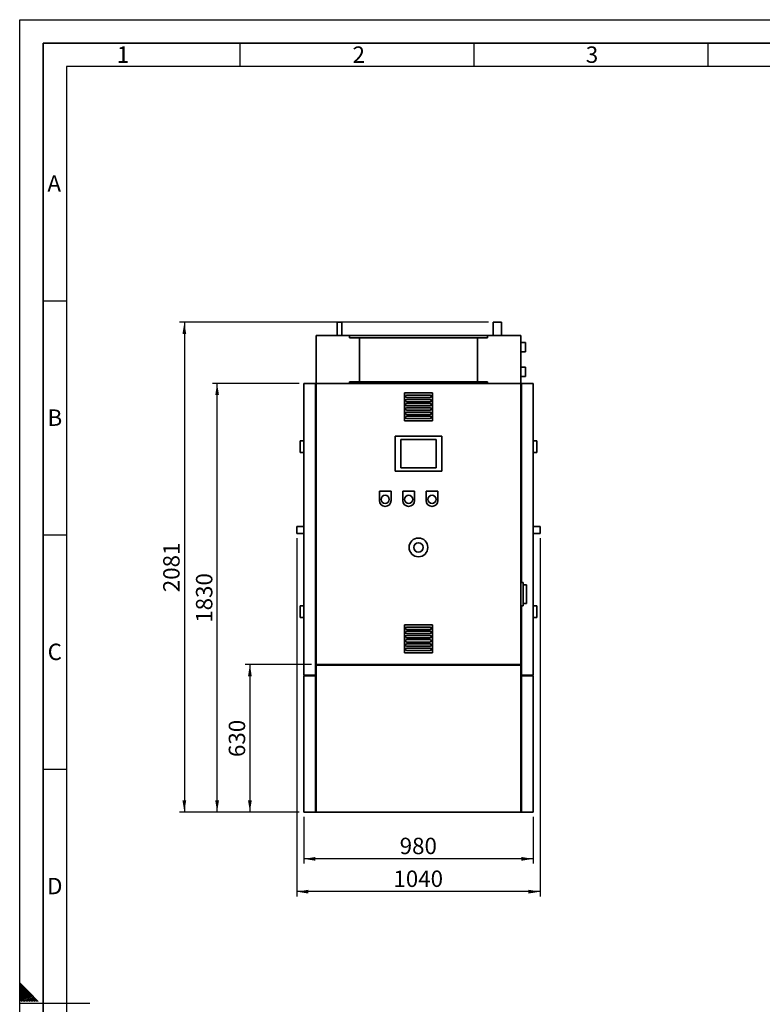
# Paper-space layout 'Blatt1' of a CAD drawing. Units: millimetres. Extents: x 0 to 11880, y 0 to 8400.
# Drawn here: x 0 to 3172, y 4196 to 8400 of the extents above; entities that cross this region are included whole.
import ezdxf

# ---------------------------------------------------------------- set-up
doc = ezdxf.new("R2010")
doc.units = ezdxf.units.MM
doc.header["$LTSCALE"] = 20
for name, color, linetype in [('1', 7, 'Continuous'), ('61', 7, 'Continuous'), ('62', 7, 'Continuous')]:
    doc.layers.add(name, color=color, linetype=linetype)
doc.styles.add('SLDTEXTSTYLE0', font='TXT', dxfattribs={"width": 0.75})
doc.styles.add('SLDTEXTSTYLE1', font='TXT', dxfattribs={"width": 0.605})
doc.dimstyles.new('SLDDIMSTYLE0', dxfattribs={"dimtxt": 70, "dimasz": 50, "dimexe": 0, "dimexo": 0.0625, "dimgap": 17.5, "dimtad": 1, "dimdec": 1, "dimrnd": 1e-09, "dimzin": 12, "dimdsep": 46, "dimtxsty": 'SLDTEXTSTYLE1', "dimsah": 1, "dimcen": 0.09, "dimadec": 0, "dimazin": 3, "dimtfac": 1, "dimtdec": 1, "dimtofl": 0, "dimtmove": 0, "dimatfit": 3, "dimfxl": 1, "dimfrac": 2, "dimtolj": 1, "dimtzin": 12, "dimarcsym": 0})

# ---------------------------------------------------------------- blocks, each defined once
blk = doc.blocks.new('_D_3')
at = {"layer": '1'}
for p, q in [((1213.3, 4996.8), (1213.3, 4796.8)), ((2193.3, 4996.8), (2193.3, 4796.8)), ((2193.3, 4816.8), (1213.3, 4816.8))]:
    blk.add_line(p, q, dxfattribs=at)
for points in [[(1213.3, 4816.8), (1263.3, 4808.8), (1263.3, 4824.8)], [(2193.3, 4816.8), (2143.3, 4824.8), (2143.3, 4808.8)]]:
    blk.add_solid(points, dxfattribs=at)
at = {"layer": '1', "insert": (1623.1, 4907), "char_height": 70, "attachment_point": 1, "style": 'SLDTEXTSTYLE1'}
blk.add_mtext('980', dxfattribs=at)
blk = doc.blocks.new('_D_4')
at = {"layer": '1'}
for p, q in [((1193.3, 6846.8), (823.3, 6846.8)), ((843.3, 5016.8), (843.3, 6846.8)), ((1193.3, 5016.8), (823.3, 5016.8))]:
    blk.add_line(p, q, dxfattribs=at)
for points in [[(843.3, 6846.8), (835.3, 6796.8), (851.3, 6796.8)], [(843.3, 5016.8), (851.3, 5066.8), (835.3, 5066.8)]]:
    blk.add_solid(points, dxfattribs=at)
at = {"layer": '1', "insert": (753, 5824.9), "char_height": 70, "attachment_point": 1, "rotation": 90, "style": 'SLDTEXTSTYLE1'}
blk.add_mtext('1830', dxfattribs=at)
blk = doc.blocks.new('_D_5')
at = {"layer": '1'}
for p, q in [((2002.3, 7107.8), (683.3, 7107.8)), ((703.3, 7107.8), (703.3, 5016.8)), ((1193.3, 5016.8), (683.3, 5016.8))]:
    blk.add_line(p, q, dxfattribs=at)
for points in [[(703.3, 7107.8), (695.3, 7057.8), (711.3, 7057.8)], [(703.3, 5016.8), (711.3, 5066.8), (695.3, 5066.8)]]:
    blk.add_solid(points, dxfattribs=at)
at = {"layer": '1', "insert": (613, 5955.4), "char_height": 70, "attachment_point": 1, "rotation": 90, "style": 'SLDTEXTSTYLE1'}
blk.add_mtext('2081', dxfattribs=at)
blk = doc.blocks.new('_D_6')
at = {"layer": '1'}
for p, q in [((1183.3, 6185.8), (1183.3, 4656.8)), ((2223.3, 6185.8), (2223.3, 4656.8)), ((2223.3, 4676.8), (1183.3, 4676.8))]:
    blk.add_line(p, q, dxfattribs=at)
for points in [[(1183.3, 4676.8), (1233.3, 4668.8), (1233.3, 4684.8)], [(2223.3, 4676.8), (2173.3, 4684.8), (2173.3, 4668.8)]]:
    blk.add_solid(points, dxfattribs=at)
at = {"layer": '1', "insert": (1596.3, 4767), "char_height": 70, "attachment_point": 1, "style": 'SLDTEXTSTYLE1'}
blk.add_mtext('1040', dxfattribs=at)
blk = doc.blocks.new('_D_7')
at = {"layer": '1'}
for p, q in [((1246.3, 5646.8), (963.3, 5646.8)), ((983.3, 5646.8), (983.3, 5016.8)), ((1193.3, 5016.8), (963.3, 5016.8))]:
    blk.add_line(p, q, dxfattribs=at)
for points in [[(983.3, 5646.8), (975.3, 5596.8), (991.3, 5596.8)], [(983.3, 5016.8), (991.3, 5066.8), (975.3, 5066.8)]]:
    blk.add_solid(points, dxfattribs=at)
at = {"layer": '1', "insert": (893, 5251.6), "char_height": 70, "attachment_point": 1, "rotation": 90, "style": 'SLDTEXTSTYLE1'}
blk.add_mtext('630', dxfattribs=at)

psp = doc.layouts.new('Blatt1')

# ---------------------------------------------------------------- linework, layer by layer
at = {"color": 7, "linetype": 'Continuous', "lineweight": 35}
for p, q in [((1356.27, 7107.8), (1356.27, 7051.8)), ((1356.27, 7107.8), (1376.27, 7107.8)), ((1376.27, 7051.8), (1376.27, 7107.8)), ((2022.27, 7107.8), (2022.27, 7051.8)), ((2022.27, 7107.8), (2058.27, 7107.8)), ((2058.27, 7051.8), (2058.27, 7107.8)), ((1266.27, 6846.8), (1266.27, 7051.8)), ((1266.27, 7051.8), (1408.27, 7051.8)), ((1408.27, 7051.8), (1408.27, 7041.8)), ((1408.27, 7051.8), (1998.27, 7051.8)), ((1408.27, 7041.8), (1998.27, 7041.8)), ((1451.77, 7041.8), (1451.77, 6853.8)), ((1954.77, 6853.8), (1954.77, 7041.8)), ((1998.27, 7041.8), (1998.27, 7051.8)), ((1998.27, 7051.8), (2140.27, 7051.8)), ((2140.27, 6846.8), (2140.27, 7051.8)), ((2160.27, 7021.8), (2140.27, 7021.8)), ((2160.27, 7021.8), (2160.27, 6981.8)), ((2140.27, 6981.8), (2160.27, 6981.8)), ((2160.27, 6916.8), (2140.27, 6916.8)), ((2160.27, 6916.8), (2160.27, 6876.8)), ((1408.27, 6853.8), (1408.27, 6846.8)), ((1408.27, 6853.8), (1998.27, 6853.8)), ((1998.27, 6846.8), (1998.27, 6853.8)), ((2140.27, 6876.8), (2160.27, 6876.8)), ((1213.27, 6846.8), (1263.27, 6846.8)), ((1213.27, 6846.8), (1213.27, 5600.8)), ((1263.27, 5600.8), (1263.27, 6846.8)), ((1263.27, 6843.8), (1266.27, 6843.8)), ((1266.27, 6846.8), (1266.27, 5646.8)), ((2140.27, 6846.8), (1266.27, 6846.8)), ((2140.27, 5646.8), (2140.27, 6846.8)), ((2140.27, 6843.8), (2143.27, 6843.8)), ((2143.27, 6846.8), (2193.27, 6846.8)), ((2143.27, 5996.8), (2143.27, 6846.8)), ((2193.27, 6846.8), (2193.27, 5600.8)), ((1643.27, 6806.8), (1643.27, 6686.8)), ((1763.27, 6806.8), (1643.27, 6806.8)), ((1753.27, 6796.8), (1653.27, 6796.8)), ((1653.27, 6786.8), (1753.27, 6786.8)), ((1753.27, 6778.8), (1653.27, 6778.8)), ((1653.27, 6768.8), (1753.27, 6768.8)), ((1763.27, 6686.8), (1763.27, 6806.8)), ((1753.27, 6760.8), (1653.27, 6760.8)), ((1653.27, 6750.8), (1753.27, 6750.8)), ((1753.27, 6742.8), (1653.27, 6742.8)), ((1653.27, 6732.8), (1753.27, 6732.8)), ((1643.27, 6686.8), (1763.27, 6686.8)), ((1753.27, 6724.8), (1653.27, 6724.8)), ((1653.27, 6714.8), (1753.27, 6714.8)), ((1753.27, 6706.8), (1653.27, 6706.8)), ((1653.27, 6696.8), (1753.27, 6696.8)), ((1198.27, 6601.8), (1198.27, 6551.8)), ((1198.27, 6601.8), (1213.27, 6601.8)), ((1603.27, 6621.8), (1603.27, 6471.8)), ((1803.27, 6621.8), (1603.27, 6621.8)), ((1778.27, 6606.8), (1628.27, 6606.8)), ((1628.27, 6606.8), (1628.27, 6486.8)), ((1778.27, 6486.8), (1778.27, 6606.8)), ((1803.27, 6471.8), (1803.27, 6621.8)), ((2208.27, 6601.8), (2193.27, 6601.8)), ((2208.27, 6601.8), (2208.27, 6551.8)), ((1198.27, 6551.8), (1213.27, 6551.8)), ((2208.27, 6551.8), (2193.27, 6551.8)), ((1628.27, 6486.8), (1778.27, 6486.8)), ((1603.27, 6471.8), (1803.27, 6471.8)), ((1536.27, 6386.8), (1536.27, 6346.8)), ((1586.27, 6386.8), (1536.27, 6386.8)), ((1586.27, 6346.8), (1586.27, 6386.8)), ((1636.27, 6386.8), (1636.27, 6346.8)), ((1686.27, 6386.8), (1636.27, 6386.8)), ((1686.27, 6346.8), (1686.27, 6386.8)), ((1736.27, 6386.8), (1736.27, 6346.8)), ((1786.27, 6386.8), (1736.27, 6386.8)), ((1786.27, 6346.8), (1786.27, 6386.8)), ((1213.27, 6235.8), (1183.27, 6235.8)), ((1183.27, 6235.8), (1183.27, 6205.8)), ((2223.27, 6235.8), (2193.27, 6235.8)), ((2223.27, 6235.8), (2223.27, 6205.8)), ((1183.27, 6205.8), (1213.27, 6205.8)), ((2193.27, 6205.8), (2223.27, 6205.8)), ((2150.27, 5996.8), (2140.27, 5996.8)), ((2150.27, 5996.8), (2150.27, 5896.8)), ((2165.27, 5986.3), (2150.27, 5986.3)), ((2165.27, 5986.3), (2165.27, 5907.3)), ((1198.27, 5896.8), (1198.27, 5846.8)), ((1198.27, 5896.8), (1213.27, 5896.8)), ((2150.27, 5896.8), (2140.27, 5896.8)), ((2143.27, 5600.8), (2143.27, 5896.8)), ((2150.27, 5907.3), (2165.27, 5907.3)), ((2208.27, 5896.8), (2193.27, 5896.8)), ((2208.27, 5896.8), (2208.27, 5846.8)), ((1198.27, 5846.8), (1213.27, 5846.8)), ((2208.27, 5846.8), (2193.27, 5846.8)), ((1643.27, 5816.8), (1643.27, 5696.8)), ((1763.27, 5816.8), (1643.27, 5816.8)), ((1753.27, 5806.8), (1653.27, 5806.8)), ((1763.27, 5696.8), (1763.27, 5816.8)), ((1653.27, 5796.8), (1753.27, 5796.8)), ((1753.27, 5788.8), (1653.27, 5788.8)), ((1653.27, 5778.8), (1753.27, 5778.8)), ((1753.27, 5770.8), (1653.27, 5770.8)), ((1653.27, 5760.8), (1753.27, 5760.8)), ((1753.27, 5752.8), (1653.27, 5752.8)), ((1653.27, 5742.8), (1753.27, 5742.8)), ((1753.27, 5734.8), (1653.27, 5734.8)), ((1653.27, 5724.8), (1753.27, 5724.8)), ((1643.27, 5696.8), (1763.27, 5696.8)), ((1753.27, 5716.8), (1653.27, 5716.8)), ((1653.27, 5706.8), (1753.27, 5706.8)), ((1266.27, 5646.8), (2140.27, 5646.8)), ((1266.27, 5646.8), (1266.27, 5643.8)), ((1266.27, 5643.8), (1266.27, 5016.8)), ((1266.27, 5643.8), (2140.27, 5643.8)), ((2140.27, 5646.8), (2140.27, 5643.8)), ((2140.27, 5643.8), (2140.27, 5016.8)), ((1263.27, 5600.8), (1213.27, 5600.8)), ((1213.27, 5597.8), (1213.27, 5016.8)), ((1263.27, 5597.8), (1213.27, 5597.8)), ((1263.27, 5597.8), (1263.27, 5600.8)), ((1263.27, 5016.8), (1263.27, 5597.8)), ((2143.27, 5600.8), (2193.27, 5600.8)), ((2143.27, 5597.8), (2143.27, 5600.8)), ((2143.27, 5016.8), (2143.27, 5597.8)), ((2143.27, 5597.8), (2193.27, 5597.8)), ((2193.27, 5597.8), (2193.27, 5016.8)), ((1213.27, 5016.8), (1263.27, 5016.8)), ((1266.27, 5016.8), (1263.27, 5016.8)), ((1266.27, 5016.8), (2140.27, 5016.8)), ((2140.27, 5016.8), (2143.27, 5016.8)), ((2143.27, 5016.8), (2193.27, 5016.8))]:
    psp.add_line(p, q, dxfattribs=at)
for centre, radius in [((1561.27, 6351.8), 17.5), ((1661.27, 6351.8), 17.5), ((1761.27, 6351.8), 17.5), ((1703.27, 6146.8), 40), ((1703.27, 6146.8), 20)]:
    psp.add_circle(centre, radius, dxfattribs=at)
for centre, radius, start, end in [((1653.27, 6791.8), 5, 90, 270), ((1653.27, 6773.8), 5, 90, 270), ((1753.27, 6791.8), 5, 270, 90), ((1753.27, 6773.8), 5, 270, 90), ((1653.27, 6755.8), 5, 90, 270), ((1653.27, 6737.8), 5, 90, 270), ((1753.27, 6755.8), 5, 270, 90), ((1753.27, 6737.8), 5, 270, 90), ((1653.27, 6719.8), 5, 90, 270), ((1653.27, 6701.8), 5, 90, 270), ((1753.27, 6719.8), 5, 270, 90), ((1753.27, 6701.8), 5, 270, 90), ((1561.27, 6346.8), 25, 180, 0), ((1661.27, 6346.8), 25, 180, 0), ((1761.27, 6346.8), 25, 180, 0), ((1653.27, 5801.8), 5, 90, 270), ((1753.27, 5801.8), 5, 270, 90), ((1653.27, 5783.8), 5, 90, 270), ((1653.27, 5765.8), 5, 90, 270), ((1753.27, 5783.8), 5, 270, 90), ((1753.27, 5765.8), 5, 270, 90), ((1653.27, 5747.8), 5, 90, 270), ((1653.27, 5729.8), 5, 90, 270), ((1753.27, 5747.8), 5, 270, 90), ((1753.27, 5729.8), 5, 270, 90), ((1653.27, 5711.8), 5, 90, 270), ((1753.27, 5711.8), 5, 270, 90)]:
    psp.add_arc(centre, radius, start, end, dxfattribs=at)
at = {"layer": '61'}
for p, q in [((0, 0), (0, 8400)), ((0, 8400), (11880, 8400))]:
    psp.add_line(p, q, dxfattribs=at)
at = {"layer": '61', "color": 7, "linetype": 'Continuous', "lineweight": 35}
for p, q in [((11780, 8300), (100, 8300)), ((100, 8300), (100, 100))]:
    psp.add_line(p, q, dxfattribs=at)
at = {"layer": '61', "color": 7, "linetype": 'Continuous'}
for p, q in [((940, 8300), (940, 8200)), ((1940, 8300), (1940, 8200)), ((2940, 8300), (2940, 8200)), ((11680, 8200), (200, 8200)), ((200, 8200), (200, 200)), ((100, 7200), (200, 7200)), ((100, 6200), (200, 6200)), ((100, 5200), (200, 5200)), ((0, 4200), (300, 4200))]:
    psp.add_line(p, q, dxfattribs=at)
at = {"layer": '62', "color": 7, "linetype": 'Continuous'}
for p, q in [((39.22, 4248.44), (0, 4287.66)), ((35.68, 4244.9), (0, 4280.58)), ((32.15, 4241.37), (0, 4273.51)), ((28.61, 4237.83), (0, 4266.44)), ((25.07, 4234.3), (0, 4259.37)), ((21.54, 4230.76), (0, 4252.3)), ((79.25, 4208.4), (39.22, 4248.44)), ((18, 4227.23), (0, 4245.23)), ((14.47, 4223.69), (0, 4238.16)), ((10.93, 4220.16), (0, 4231.09)), ((7.4, 4216.62), (0, 4224.02)), ((3.86, 4213.08), (0, 4216.95)), ((0.33, 4209.55), (0, 4209.87)), ((1.47, 4208.4), (0.33, 4209.55)), ((8.54, 4208.4), (3.86, 4213.08)), ((15.61, 4208.4), (7.4, 4216.62)), ((22.69, 4208.4), (10.93, 4220.16)), ((29.76, 4208.4), (14.47, 4223.69)), ((36.83, 4208.4), (18, 4227.23)), ((43.9, 4208.4), (21.54, 4230.76)), ((50.97, 4208.4), (25.07, 4234.3)), ((58.04, 4208.4), (28.61, 4237.83)), ((65.11, 4208.4), (32.15, 4241.37)), ((72.18, 4208.4), (35.68, 4244.9))]:
    psp.add_line(p, q, dxfattribs=at)

# ---------------------------------------------------------------- texts
at = {"layer": '62', "char_height": 70, "attachment_point": 2, "style": 'SLDTEXTSTYLE0'}
for s, insert in [('1', (441.45, 8285.79)), ('2', (1448.28, 8285.79)), ('3', (2444.58, 8285.79)), ('A', (147.48, 7735.79)), ('B', (150.31, 6735.79)), ('C', (149.91, 5735.79)), ('D', (150.01, 4735.79))]:
    psp.add_mtext(s, dxfattribs=dict(at, insert=insert))

# ---------------------------------------------------------------- dimensions: what is measured, and where the dimension line sits
at = {"layer": '1'}
for base, p1, p2, picture, middle in [((703.27, 5016.8), (2022.27, 7107.8), (1213.27, 5016.8), '_D_5', (703.27, 6062.3)), ((843.27, 6846.8), (1213.27, 5016.8), (1213.27, 6846.8), '_D_4', (843.27, 5931.8)), ((983.27, 5016.8), (1266.27, 5646.8), (1213.27, 5016.8), '_D_7', (983.27, 5331.8))]:
    dim = psp.add_linear_dim(base=base, p1=p1, p2=p2, angle=90, dimstyle='SLDDIMSTYLE0', dxfattribs=at)
    dim.commit()
    dim.dimension.update_dxf_attribs({"geometry": picture, "text_midpoint": middle, "dimtype": 160})
for base, p1, p2, picture, middle in [((1183.27, 4676.8), (2223.27, 6205.8), (1183.27, 6205.8), '_D_6', (1703.27, 4676.8)), ((1213.27, 4816.8), (2193.27, 5016.8), (1213.27, 5016.8), '_D_3', (1703.27, 4816.8))]:
    dim = psp.add_linear_dim(base=base, p1=p1, p2=p2, dimstyle='SLDDIMSTYLE0', dxfattribs=at)
    dim.commit()
    dim.dimension.update_dxf_attribs({"geometry": picture, "text_midpoint": middle, "dimtype": 160})

doc.saveas('drawing.dxf')
